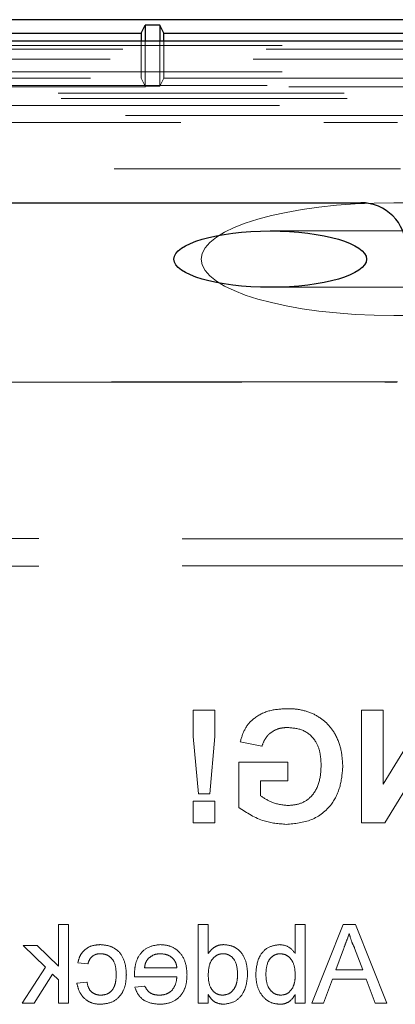
# Model space of a CAD drawing. Units: millimetres. Extents: x 11 to 205, y 5 to 292.
# Drawn here: x 76 to 78, y 153 to 158 of the extents above; entities that cross this region are included whole.
import ezdxf

# ---------------------------------------------------------------- set-up
doc = ezdxf.new("R2010")
doc.units = ezdxf.units.MM
doc.linetypes.add('HIDDEN', pattern=[1.905, 1.27, -0.635])

msp = doc.modelspace()

# ---------------------------------------------------------------- linework, layer by layer
at = {"color": 7, "linetype": 'Continuous', "lineweight": 25}
for p, q in [((90.7848, 157.7243), (66.332, 157.7243)), ((76.5584, 157.6649), (76.5759, 157.6998)), ((76.641, 157.6998), (76.5759, 157.6998)), ((76.5759, 157.6998), (76.5759, 157.629)), ((76.6584, 157.6649), (76.641, 157.6998)), ((76.641, 157.6998), (76.641, 157.629)), ((90.925, 157.629), (66.1918, 157.629)), ((73.1584, 157.6649), (76.5584, 157.6649)), ((76.5584, 157.6649), (76.5584, 157.629)), ((76.6584, 157.6649), (78.4584, 157.6649)), ((76.6584, 157.629), (76.6584, 157.6649)), ((69.9557, 156.9124), (77.5334, 156.9124))]:
    msp.add_line(p, q, dxfattribs=at)
at = {"color": 7, "linetype": 'HIDDEN', "lineweight": 18}
for p, q in [((76.5584, 157.629), (76.5584, 157.4649)), ((76.5759, 157.629), (76.5759, 157.43)), ((76.641, 157.629), (76.641, 157.43)), ((76.6584, 157.4649), (76.6584, 157.629)), ((66.3884, 157.6093), (90.7284, 157.6093)), ((78.3819, 157.5929), (66.3884, 157.5929)), ((78.3253, 157.5487), (66.3884, 157.5487)), ((66.3884, 157.4937), (78.3253, 157.4937)), ((73.1584, 157.4649), (76.5584, 157.4649)), ((76.5584, 157.4649), (76.5759, 157.43)), ((76.6584, 157.4649), (76.641, 157.43)), ((76.6584, 157.4649), (78.4584, 157.4649)), ((66.3224, 157.4325), (90.7945, 157.4325)), ((78.4825, 157.4259), (68.0975, 157.4259)), ((76.5759, 157.43), (76.641, 157.43)), ((90.7945, 157.3984), (66.3224, 157.3984)), ((88.9025, 157.3749), (68.2144, 157.3749)), ((66.3768, 157.344), (77.7084, 157.344)), ((77.7584, 157.2998), (68.2584, 157.2998)), ((73.5584, 157.2684), (77.6956, 157.2684)), ((77.7084, 157.0624), (66.6584, 157.0624)), ((77.7985, 156.9124), (77.6796, 156.9124)), ((77.9612, 156.7874), (77.1307, 156.7874)), ((77.1307, 156.5374), (77.9611, 156.5374)), ((77.7985, 156.4124), (77.6796, 156.4124)), ((68.1143, 156.1167), (77.6922, 156.1167)), ((77.6956, 156.1184), (68.3213, 156.1184)), ((76.885, 154.6624), (76.7889, 154.6624)), ((76.7889, 154.6624), (76.7889, 154.5448)), ((76.885, 154.5448), (76.885, 154.6624)), ((77.6321, 154.6624), (77.536, 154.6624)), ((77.536, 154.6624), (77.536, 154.1624)), ((77.6321, 154.3339), (77.6321, 154.6624)), ((77.833, 154.6624), (77.6321, 154.3339)), ((76.7889, 154.5448), (76.8116, 154.2906)), ((76.8619, 154.2906), (76.885, 154.5448)), ((76.9975, 154.5214), (77.0937, 154.5021)), ((77.6394, 154.1624), (77.8373, 154.4859)), ((76.9911, 154.4316), (76.9911, 154.2308)), ((77.2091, 154.4316), (76.9911, 154.4316)), ((77.2091, 154.3483), (77.2091, 154.4316)), ((77.0873, 154.3483), (77.2091, 154.3483)), ((77.0873, 154.2831), (77.0873, 154.3483)), ((76.8116, 154.2906), (76.8619, 154.2906)), ((76.885, 154.2585), (76.7889, 154.2585)), ((76.7889, 154.2585), (76.7889, 154.1624)), ((76.885, 154.1624), (76.885, 154.2585)), ((76.7889, 154.1624), (76.885, 154.1624)), ((77.536, 154.1624), (77.6394, 154.1624)), ((76.1907, 153.7124), (76.1907, 153.5267)), ((76.2355, 153.7124), (76.1907, 153.7124)), ((76.2355, 153.3624), (76.2355, 153.7124)), ((76.8555, 153.7124), (76.8107, 153.7124)), ((76.8107, 153.7124), (76.8107, 153.3624)), ((76.8555, 153.5831), (76.8555, 153.7124)), ((77.2414, 153.7124), (77.2414, 153.5836)), ((77.2863, 153.7124), (77.2414, 153.7124)), ((77.2863, 153.3624), (77.2863, 153.7124)), ((77.4537, 153.7124), (77.3147, 153.3624)), ((77.5093, 153.7124), (77.4537, 153.7124)), ((77.6483, 153.3624), (77.5093, 153.7124)), ((76.0344, 153.6182), (76.1326, 153.5225)), ((76.0968, 153.6182), (76.0344, 153.6182)), ((76.1907, 153.5267), (76.0968, 153.6182)), ((77.4218, 153.5105), (77.4558, 153.6025)), ((77.5054, 153.6074), (77.5412, 153.5105)), ((76.1326, 153.5225), (76.0299, 153.3624)), ((76.2767, 153.5419), (76.3216, 153.5374)), ((76.0823, 153.3624), (76.1649, 153.491)), ((76.1649, 153.491), (76.1907, 153.4659)), ((76.5282, 153.4791), (76.7164, 153.4791)), ((76.7164, 153.5194), (76.5728, 153.5194)), ((77.5412, 153.5105), (77.4218, 153.5105)), ((76.1907, 153.4659), (76.1907, 153.3624)), ((76.3171, 153.4566), (76.2722, 153.4521)), ((76.5733, 153.4387), (76.5294, 153.4342)), ((77.3671, 153.3624), (77.4069, 153.4701)), ((77.4069, 153.4701), (77.5561, 153.4701)), ((77.5561, 153.4701), (77.5959, 153.3624)), ((76.8555, 153.3624), (76.8555, 153.401)), ((77.2414, 153.4007), (77.2414, 153.3624)), ((76.0299, 153.3624), (76.0823, 153.3624)), ((76.1907, 153.3624), (76.2355, 153.3624)), ((76.8107, 153.3624), (76.8555, 153.3624)), ((77.2414, 153.3624), (77.2863, 153.3624)), ((77.3147, 153.3624), (77.3671, 153.3624)), ((77.5959, 153.3624), (77.6483, 153.3624))]:
    msp.add_line(p, q, dxfattribs=at)
at = {"color": 7, "linetype": 'Continuous', "lineweight": 25}
msp.add_arc((77.5334, 156.7124), 0.2, 0, 90, dxfattribs=at)
at = {"color": 7, "linetype": 'HIDDEN', "lineweight": 18}
for major_axis, start_param, end_param in [((-0.8551, 0), 4.712389, 6.283185), ((0.8551, 0), 3.141593, 4.712389)]:
    msp.add_ellipse((77.6796, 156.6624), major_axis=major_axis, ratio=0.292372, start_param=start_param, end_param=end_param, dxfattribs=at)
at = {"color": 7, "linetype": 'Continuous', "lineweight": 25}
msp.add_ellipse((77.1307, 156.6624), major_axis=(-0.4275, 0), ratio=0.292372, dxfattribs=at)
at = {"color": 7, "linetype": 'HIDDEN', "lineweight": 18}
for points, knots in [([(85.6294, 155.4357), (85.0471, 155.4335), (83.8826, 155.4293), (82.1133, 155.425), (80.3342, 155.4224), (78.5484, 155.4215), (76.7626, 155.4224), (74.9859, 155.4251), (73.2234, 155.4293), (72.0656, 155.4336), (71.4874, 155.4357)], [0, 0, 0, 0, 0.1251696, 0.2503128, 0.3754396, 0.500683, 0.6259741, 0.7511124, 0.8757228, 1, 1, 1, 1]), ([(85.6294, 155.2891), (85.0471, 155.2912), (83.8826, 155.2955), (82.1133, 155.2998), (80.3342, 155.3024), (78.5484, 155.3032), (76.7626, 155.3024), (74.9859, 155.2997), (73.2234, 155.2955), (72.0656, 155.2912), (71.4874, 155.2891)], [0, 0, 0, 0, 0.125172, 0.250313, 0.37544, 0.500683, 0.625974, 0.751112, 0.875723, 1, 1, 1, 1]), ([(77.2076, 154.6688), (77.1812, 154.6676), (77.1287, 154.6651), (77.0606, 154.6333), (77.0152, 154.581), (77.0034, 154.5412), (76.9975, 154.5214)], [0, 0, 0, 0, 0.280674, 0.55986, 0.779759, 1, 1, 1, 1]), ([(77.3257, 154.6441), (77.3044, 154.6524), (77.2663, 154.6673), (77.2255, 154.6683), (77.2076, 154.6688)], [0, 0, 0, 0, 0.559238, 1, 1, 1, 1]), ([(77.4526, 154.4141), (77.451, 154.44), (77.4478, 154.4917), (77.4199, 154.5594), (77.3781, 154.6123), (77.3432, 154.6335), (77.3257, 154.6441)], [0, 0, 0, 0, 0.280146, 0.55998, 0.779944, 1, 1, 1, 1]), ([(77.0937, 154.5021), (77.0988, 154.5157), (77.109, 154.5427), (77.1403, 154.5698), (77.1749, 154.5837), (77.1975, 154.5849), (77.2089, 154.5855)], [0, 0, 0, 0, 0.279821, 0.559279, 0.779466, 1, 1, 1, 1]), ([(77.2089, 154.5855), (77.2327, 154.5832), (77.2803, 154.5788), (77.3326, 154.5319), (77.354, 154.474), (77.3557, 154.4368), (77.3565, 154.4182)], [0, 0, 0, 0, 0.279802, 0.558331, 0.778826, 1, 1, 1, 1]), ([(77.2021, 154.156), (77.2403, 154.1594), (77.3163, 154.1661), (77.4039, 154.2348), (77.4456, 154.3249), (77.4503, 154.3843), (77.4526, 154.4141)], [0, 0, 0, 0, 0.280091, 0.558748, 0.779191, 1, 1, 1, 1]), ([(77.3565, 154.4182), (77.3553, 154.3936), (77.3531, 154.3446), (77.321, 154.2814), (77.267, 154.2445), (77.2284, 154.241), (77.2091, 154.2393)], [0, 0, 0, 0, 0.281036, 0.560006, 0.779769, 1, 1, 1, 1]), ([(77.2091, 154.2393), (77.1844, 154.2424), (77.1404, 154.248), (77.1035, 154.2723), (77.0873, 154.2831)], [0, 0, 0, 0, 0.559098, 1, 1, 1, 1]), ([(76.9911, 154.2308), (77.0272, 154.2072), (77.0918, 154.1649), (77.1684, 154.1587), (77.2021, 154.156)], [0, 0, 0, 0, 0.558963, 1, 1, 1, 1]), ([(77.4558, 153.6025), (77.4606, 153.6154), (77.4692, 153.6386), (77.4777, 153.6618), (77.4815, 153.672)], [0, 0, 0, 0, 0.560002, 1, 1, 1, 1]), ([(77.4815, 153.672), (77.4848, 153.6595), (77.4908, 153.6372), (77.5009, 153.6165), (77.5054, 153.6074)], [0, 0, 0, 0, 0.559915, 1, 1, 1, 1]), ([(76.3773, 153.6226), (76.364, 153.6217), (76.3375, 153.6199), (76.3048, 153.6002), (76.2844, 153.5722), (76.2793, 153.552), (76.2767, 153.5419)], [0, 0, 0, 0, 0.280267, 0.559439, 0.779535, 1, 1, 1, 1]), ([(76.4921, 153.4893), (76.4909, 153.5079), (76.4886, 153.5449), (76.4634, 153.5928), (76.421, 153.6183), (76.3919, 153.6212), (76.3773, 153.6226)], [0, 0, 0, 0, 0.280838, 0.55968, 0.779579, 1, 1, 1, 1]), ([(76.6431, 153.6226), (76.6245, 153.6205), (76.5874, 153.6162), (76.5479, 153.5787), (76.5302, 153.5341), (76.5287, 153.5051), (76.528, 153.4906)], [0, 0, 0, 0, 0.279366, 0.558398, 0.778885, 1, 1, 1, 1]), ([(76.7613, 153.4881), (76.7602, 153.5071), (76.758, 153.5449), (76.7296, 153.5916), (76.6877, 153.6189), (76.658, 153.6214), (76.6431, 153.6226)], [0, 0, 0, 0, 0.280748, 0.559775, 0.779666, 1, 1, 1, 1]), ([(76.9247, 153.6226), (76.9169, 153.6221), (76.9013, 153.6209), (76.8758, 153.6083), (76.8632, 153.5927), (76.8555, 153.5831)], [0, 0, 0, 0, 0.2805627, 0.5608961, 1, 1, 1, 1]), ([(77.0305, 153.4901), (77.0293, 153.5079), (77.027, 153.5434), (77.0047, 153.5894), (76.9667, 153.6179), (76.9387, 153.6211), (76.9247, 153.6226)], [0, 0, 0, 0, 0.2809621, 0.5604404, 0.7801273, 1, 1, 1, 1]), ([(77.1727, 153.6226), (77.1552, 153.6203), (77.1201, 153.6156), (77.0742, 153.567), (77.0694, 153.5217), (77.0664, 153.4941)], [0, 0, 0, 0, 0.2803073, 0.5597875, 1, 1, 1, 1]), ([(77.2414, 153.5836), (77.2312, 153.5958), (77.213, 153.6177), (77.185, 153.6211), (77.1727, 153.6226)], [0, 0, 0, 0, 0.559686, 1, 1, 1, 1]), ([(76.3216, 153.5374), (76.3238, 153.5443), (76.3283, 153.5582), (76.3428, 153.5731), (76.3599, 153.5812), (76.3713, 153.5819), (76.377, 153.5823)], [0, 0, 0, 0, 0.280213, 0.559476, 0.779649, 1, 1, 1, 1]), ([(76.377, 153.5823), (76.3852, 153.5816), (76.4015, 153.5803), (76.423, 153.5671), (76.4449, 153.5382), (76.4462, 153.5102), (76.4472, 153.4905)], [0, 0, 0, 0, 0.187089, 0.37388, 0.56073, 1, 1, 1, 1]), ([(76.5893, 153.5608), (76.5982, 153.5679), (76.6142, 153.5805), (76.6344, 153.5817), (76.6433, 153.5823)], [0, 0, 0, 0, 0.558512, 1, 1, 1, 1]), ([(76.6433, 153.5823), (76.6533, 153.5814), (76.6733, 153.5798), (76.6975, 153.5642), (76.7128, 153.5429), (76.7152, 153.5273), (76.7164, 153.5194)], [0, 0, 0, 0, 0.28019, 0.559728, 0.779642, 1, 1, 1, 1]), ([(76.8555, 153.4868), (76.8566, 153.5092), (76.8583, 153.5427), (76.8854, 153.5719), (76.9054, 153.5811), (76.9163, 153.5819), (76.9217, 153.5823)], [0, 0, 0, 0, 0.498965, 0.748684, 0.874281, 1, 1, 1, 1]), ([(76.9217, 153.5823), (76.927, 153.5819), (76.9375, 153.5811), (76.9569, 153.5724), (76.983, 153.5442), (76.9846, 153.5118), (76.9857, 153.4901)], [0, 0, 0, 0, 0.125718, 0.25135, 0.501025, 1, 1, 1, 1]), ([(77.1113, 153.4905), (77.1125, 153.512), (77.1143, 153.5444), (77.1406, 153.5721), (77.1597, 153.5811), (77.1702, 153.5819), (77.1755, 153.5823)], [0, 0, 0, 0, 0.498754, 0.748656, 0.874303, 1, 1, 1, 1]), ([(77.1755, 153.5823), (77.1832, 153.5813), (77.1988, 153.5795), (77.218, 153.565), (77.2383, 153.5374), (77.2401, 153.5108), (77.2414, 153.4921)], [0, 0, 0, 0, 0.186652, 0.37361, 0.56087, 1, 1, 1, 1]), ([(76.5728, 153.5194), (76.574, 153.528), (76.5761, 153.5432), (76.5853, 153.5554), (76.5893, 153.5608)], [0, 0, 0, 0, 0.560674, 1, 1, 1, 1]), ([(76.3772, 153.3579), (76.3958, 153.3598), (76.4329, 153.3637), (76.4727, 153.401), (76.49, 153.4458), (76.4914, 153.4748), (76.4921, 153.4893)], [0, 0, 0, 0, 0.279595, 0.558341, 0.778834, 1, 1, 1, 1]), ([(76.4472, 153.4905), (76.4468, 153.4783), (76.4459, 153.4541), (76.4332, 153.4216), (76.4075, 153.4012), (76.3884, 153.3993), (76.3788, 153.3983)], [0, 0, 0, 0, 0.281276, 0.560536, 0.78011, 1, 1, 1, 1]), ([(76.528, 153.4906), (76.528, 153.4884), (76.5281, 153.4846), (76.5281, 153.4807), (76.5282, 153.4791)], [0, 0, 0, 0, 0.559999, 1, 1, 1, 1]), ([(76.7164, 153.4791), (76.715, 153.4675), (76.7123, 153.4443), (76.6935, 153.4166), (76.6674, 153.4006), (76.6492, 153.3991), (76.64, 153.3983)], [0, 0, 0, 0, 0.280633, 0.559687, 0.779661, 1, 1, 1, 1]), ([(76.6407, 153.3579), (76.6596, 153.3596), (76.6974, 153.363), (76.7396, 153.3987), (76.759, 153.4438), (76.7605, 153.4733), (76.7613, 153.4881)], [0, 0, 0, 0, 0.279952, 0.558661, 0.778994, 1, 1, 1, 1]), ([(76.9199, 153.3983), (76.9122, 153.3991), (76.8969, 153.4008), (76.8777, 153.4146), (76.858, 153.4421), (76.8565, 153.4683), (76.8555, 153.4868)], [0, 0, 0, 0, 0.186719, 0.373542, 0.560525, 1, 1, 1, 1]), ([(76.9857, 153.4901), (76.9852, 153.4783), (76.9843, 153.4547), (76.971, 153.4238), (76.9477, 153.4024), (76.9292, 153.3997), (76.9199, 153.3983)], [0, 0, 0, 0, 0.281206, 0.560839, 0.780812, 1, 1, 1, 1]), ([(76.9245, 153.3579), (76.9421, 153.3608), (76.9774, 153.3666), (77.0226, 153.4164), (77.0275, 153.4621), (77.0305, 153.4901)], [0, 0, 0, 0, 0.2796147, 0.559901, 1, 1, 1, 1]), ([(77.0664, 153.4941), (77.0674, 153.4759), (77.0692, 153.4397), (77.0931, 153.3939), (77.1302, 153.3633), (77.1587, 153.3597), (77.1729, 153.3579)], [0, 0, 0, 0, 0.280958, 0.560352, 0.780382, 1, 1, 1, 1]), ([(77.1773, 153.3983), (77.1694, 153.3992), (77.1535, 153.4011), (77.1342, 153.416), (77.114, 153.4444), (77.1124, 153.4715), (77.1113, 153.4905)], [0, 0, 0, 0, 0.186544, 0.373502, 0.560614, 1, 1, 1, 1]), ([(77.2414, 153.4921), (77.2414, 153.48), (77.2413, 153.4584), (77.2331, 153.4385), (77.2296, 153.4297)], [0, 0, 0, 0, 0.561078, 1, 1, 1, 1]), ([(76.2722, 153.4521), (76.2755, 153.4379), (76.2821, 153.4096), (76.3094, 153.3781), (76.343, 153.3604), (76.3658, 153.3587), (76.3772, 153.3579)], [0, 0, 0, 0, 0.2802022, 0.5595097, 0.7795861, 1, 1, 1, 1]), ([(76.3788, 153.3983), (76.37, 153.3991), (76.3525, 153.4008), (76.3257, 153.4205), (76.3204, 153.4429), (76.3171, 153.4566)], [0, 0, 0, 0, 0.280899, 0.560906, 1, 1, 1, 1]), ([(76.5294, 153.4342), (76.5344, 153.4214), (76.5445, 153.396), (76.5837, 153.3633), (76.6191, 153.36), (76.6407, 153.3579)], [0, 0, 0, 0, 0.2806132, 0.5608329, 1, 1, 1, 1]), ([(76.64, 153.3983), (76.6323, 153.3987), (76.6168, 153.3996), (76.5904, 153.4107), (76.5798, 153.4281), (76.5733, 153.4387)], [0, 0, 0, 0, 0.2812824, 0.5619063, 1, 1, 1, 1]), ([(76.8555, 153.401), (76.8598, 153.3942), (76.8682, 153.3807), (76.891, 153.362), (76.9118, 153.3594), (76.9245, 153.3579)], [0, 0, 0, 0, 0.281116, 0.561725, 1, 1, 1, 1]), ([(77.1729, 153.3579), (77.1809, 153.3585), (77.1967, 153.3598), (77.2225, 153.3735), (77.2343, 153.3904), (77.2414, 153.4007)], [0, 0, 0, 0, 0.2803833, 0.5605606, 1, 1, 1, 1]), ([(77.2296, 153.4297), (77.222, 153.4198), (77.2086, 153.4022), (77.1869, 153.3995), (77.1773, 153.3983)], [0, 0, 0, 0, 0.5595616, 1, 1, 1, 1])]:
    msp.add_open_spline(points, degree=3, knots=knots, dxfattribs=at)

doc.saveas('drawing.dxf')
